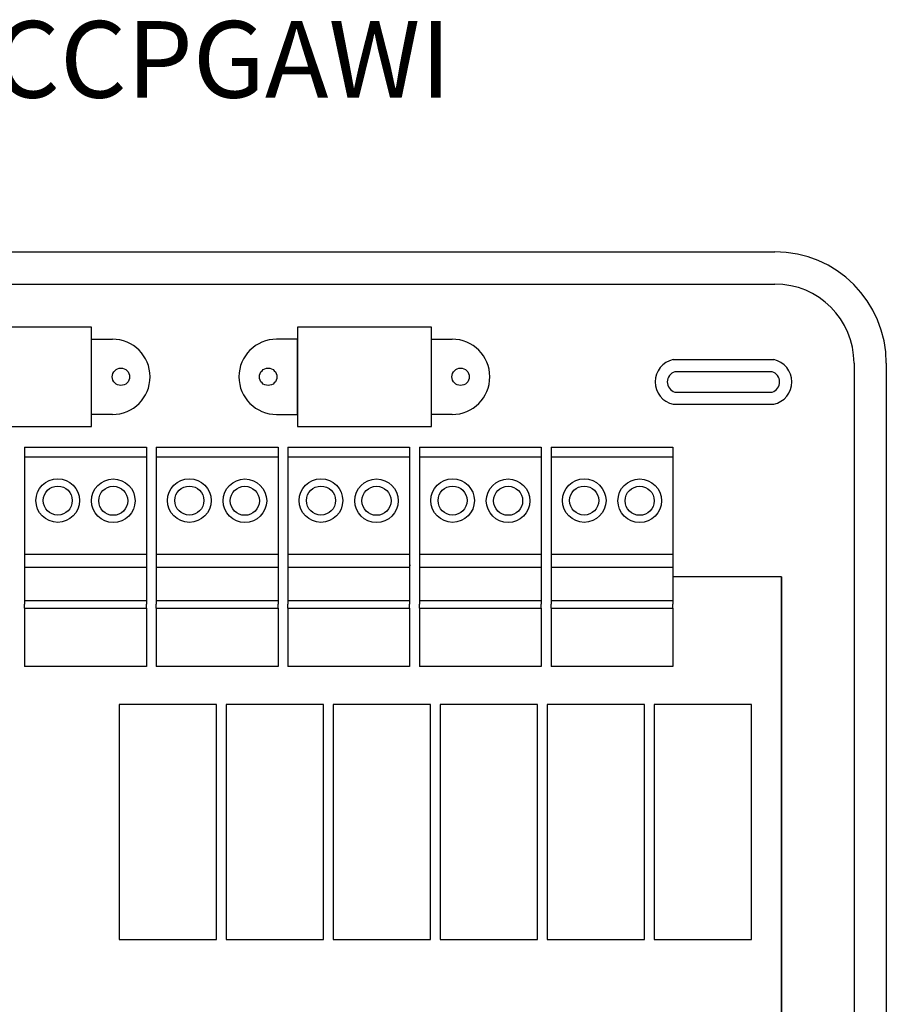
# Model space of a CAD drawing. Units: millimetres. Extents: x -141 to 27326, y 1488 to 8458.
# Drawn here: x 25416 to 26632, y 7076 to 8458 of the extents above; entities that cross this region are included whole.
import ezdxf

# ---------------------------------------------------------------- set-up
doc = ezdxf.new("R2010")
doc.units = ezdxf.units.MM
doc.styles.get("Standard").update_dxf_attribs({"font": 'arial.ttf'})

msp = doc.modelspace()

# ---------------------------------------------------------------- linework, layer by layer
for p, q in [((24370.4, 8132.4), (26476, 8132.4)), ((24370.4, 8087.1), (26476, 8087.1)), ((25517.2, 8026.7), (25329.2, 8026.7)), ((25517.2, 7887.2), (25517.2, 8026.7)), ((25993.9, 8026.7), (25805.9, 8026.7)), ((25805.9, 8026.7), (25805.9, 7887.2)), ((25993.9, 7887.2), (25993.9, 8026.7)), ((25517.2, 7904), (25517.2, 8009.9)), ((25517.2, 8009.9), (25546.3, 8009.9)), ((25805.9, 8009.9), (25776.8, 8009.9)), ((25805.9, 7904), (25805.9, 8009.9)), ((25993.9, 7904), (25993.9, 8009.9)), ((25993.9, 8009.9), (26023, 8009.9)), ((26474.4, 7980.9), (26333.4, 7980.9)), ((26587.1, 7976), (26587.1, 7144.8)), ((26632.3, 7976), (26632.3, 7144.8)), ((26472.2, 7963.9), (26335.5, 7963.9)), ((26335.5, 7935.4), (26472.2, 7935.4)), ((26333.4, 7918.4), (26474.4, 7918.4)), ((25546.3, 7904), (25517.2, 7904)), ((25776.8, 7904), (25805.9, 7904)), ((26023, 7904), (25993.9, 7904)), ((25329.2, 7887.2), (25517.2, 7887.2)), ((25805.9, 7887.2), (25993.9, 7887.2)), ((26485.5, 7676), (26332.8, 7676)), ((25692.3, 7496.5), (25555.9, 7496.5)), ((25555.9, 7496.5), (25555.9, 7166.5)), ((25692.3, 7166.5), (25692.3, 7496.5)), ((25842.5, 7496.5), (25706, 7496.5)), ((25706, 7496.5), (25706, 7166.5)), ((25842.5, 7166.5), (25842.5, 7496.5)), ((25992.6, 7496.5), (25856.2, 7496.5)), ((25856.2, 7496.5), (25856.2, 7166.5)), ((25992.6, 7166.5), (25992.6, 7496.5)), ((26142.8, 7496.5), (26006.4, 7496.5)), ((26006.4, 7496.5), (26006.4, 7166.5)), ((26142.8, 7166.5), (26142.8, 7496.5)), ((26293, 7496.5), (26156.6, 7496.5)), ((26156.6, 7496.5), (26156.6, 7166.5)), ((26293, 7166.5), (26293, 7496.5)), ((26443.2, 7496.5), (26306.8, 7496.5)), ((26306.8, 7496.5), (26306.8, 7166.5)), ((26443.2, 7166.5), (26443.2, 7496.5)), ((25555.9, 7166.5), (25692.3, 7166.5)), ((25706, 7166.5), (25842.5, 7166.5)), ((25856.2, 7166.5), (25992.6, 7166.5)), ((26006.4, 7166.5), (26142.8, 7166.5)), ((26156.6, 7166.5), (26293, 7166.5)), ((26306.8, 7166.5), (26443.2, 7166.5)), ((26587.1, 7144.8), (26587.1, 6313.5)), ((26632.3, 7144.8), (26632.3, 6313.5))]:
    msp.add_line(p, q)
at = {"ltscale": 25.4}
for p, q in [((25423.1, 7857.9), (25594, 7857.9)), ((25423.1, 7857.9), (25594, 7857.9)), ((25423.1, 7857.9), (25594, 7857.9)), ((25423.1, 7857.9), (25594, 7857.9)), ((25423.1, 7857.9), (25423.1, 7688.9)), ((25594, 7857.9), (25594, 7688.9)), ((25607.8, 7857.9), (25778.7, 7857.9)), ((25607.8, 7857.9), (25778.7, 7857.9)), ((25607.8, 7857.9), (25778.7, 7857.9)), ((25607.8, 7857.9), (25778.7, 7857.9)), ((25607.8, 7857.9), (25607.8, 7688.9)), ((25778.7, 7857.9), (25778.7, 7688.9)), ((25792.5, 7857.9), (25963.4, 7857.9)), ((25792.5, 7857.9), (25963.4, 7857.9)), ((25792.5, 7857.9), (25963.4, 7857.9)), ((25792.5, 7857.9), (25963.4, 7857.9)), ((25792.5, 7857.9), (25792.5, 7688.9)), ((25963.4, 7857.9), (25963.4, 7688.9)), ((25977.2, 7857.9), (26148.1, 7857.9)), ((25977.2, 7857.9), (26148.1, 7857.9)), ((25977.2, 7857.9), (26148.1, 7857.9)), ((25977.2, 7857.9), (26148.1, 7857.9)), ((25977.2, 7857.9), (25977.2, 7688.9)), ((26148.1, 7857.9), (26148.1, 7688.9)), ((26161.9, 7857.9), (26332.8, 7857.9)), ((26161.9, 7857.9), (26332.8, 7857.9)), ((26161.9, 7857.9), (26332.8, 7857.9)), ((26161.9, 7857.9), (26332.8, 7857.9)), ((26161.9, 7857.9), (26161.9, 7688.9)), ((26332.8, 7857.9), (26332.8, 7688.9)), ((25594, 7844.2), (25423.1, 7844.2)), ((25778.7, 7844.2), (25607.8, 7844.2)), ((25963.4, 7844.2), (25792.5, 7844.2)), ((26148.1, 7844.2), (25977.2, 7844.2)), ((26332.8, 7844.2), (26161.9, 7844.2)), ((25594, 7707.3), (25423.1, 7707.3)), ((25778.7, 7707.3), (25607.8, 7707.3)), ((25963.4, 7707.3), (25792.5, 7707.3)), ((26148.1, 7707.3), (25977.2, 7707.3)), ((26332.8, 7707.3), (26161.9, 7707.3)), ((25423.1, 7688.9), (25423.1, 7637.7)), ((25594, 7688.9), (25423.1, 7688.9)), ((25594.1, 7692.9), (25594, 7688.9)), ((25594, 7688.9), (25594, 7637.7)), ((25607.8, 7688.9), (25607.8, 7637.7)), ((25778.7, 7688.9), (25607.8, 7688.9)), ((25778.8, 7692.9), (25778.7, 7688.9)), ((25778.7, 7688.9), (25778.7, 7637.7)), ((25792.5, 7688.9), (25792.5, 7637.7)), ((25963.4, 7688.9), (25792.5, 7688.9)), ((25963.5, 7692.9), (25963.4, 7688.9)), ((25963.4, 7688.9), (25963.4, 7637.7)), ((25977.2, 7688.9), (25977.2, 7637.7)), ((26148.1, 7688.9), (25977.2, 7688.9)), ((26148.2, 7692.9), (26148.1, 7688.9)), ((26148.1, 7688.9), (26148.1, 7637.7)), ((26161.9, 7688.9), (26161.9, 7637.7)), ((26332.8, 7688.9), (26161.9, 7688.9)), ((26332.8, 7692.9), (26332.8, 7688.9)), ((26332.8, 7688.9), (26332.8, 7637.7)), ((26485.5, 6928.3), (26485.5, 7676)), ((26485.5, 7676), (26485.5, 6613.5)), ((25423.1, 7642.7), (25594, 7642.7)), ((25423.1, 7632), (25423.1, 7637.7)), ((25594, 7632), (25594, 7637.7)), ((25607.8, 7642.7), (25778.7, 7642.7)), ((25607.8, 7632), (25607.8, 7637.7)), ((25778.7, 7632), (25778.7, 7637.7)), ((25792.5, 7642.7), (25963.4, 7642.7)), ((25792.5, 7632), (25792.5, 7637.7)), ((25963.4, 7632), (25963.4, 7637.7)), ((25977.2, 7642.7), (26148.1, 7642.7)), ((25977.2, 7632), (25977.2, 7637.7)), ((26148.1, 7632), (26148.1, 7637.7)), ((26161.9, 7642.7), (26332.8, 7642.7)), ((26161.9, 7632), (26161.9, 7637.7)), ((26332.8, 7632), (26332.8, 7637.7)), ((25423.1, 7632), (25423.1, 7550.1)), ((25423.1, 7632), (25594, 7632)), ((25594, 7632), (25594, 7550.1)), ((25607.8, 7632), (25607.8, 7550.1)), ((25607.8, 7632), (25778.7, 7632)), ((25778.7, 7632), (25778.7, 7550.1)), ((25792.5, 7632), (25792.5, 7550.1)), ((25792.5, 7632), (25963.4, 7632)), ((25963.4, 7632), (25963.4, 7550.1)), ((25977.2, 7632), (25977.2, 7550.1)), ((25977.2, 7632), (26148.1, 7632)), ((26148.1, 7632), (26148.1, 7550.1)), ((26161.9, 7632), (26161.9, 7550.1)), ((26161.9, 7632), (26332.8, 7632)), ((26332.8, 7632), (26332.8, 7550.1)), ((25594, 7550.1), (25423.1, 7550.1)), ((25778.7, 7550.1), (25607.8, 7550.1)), ((25963.4, 7550.1), (25792.5, 7550.1)), ((26148.1, 7550.1), (25977.2, 7550.1)), ((26332.8, 7550.1), (26161.9, 7550.1))]:
    msp.add_line(p, q, dxfattribs=at)
for centre in [(25558.2, 7956.9), (25764.9, 7956.9), (26034.9, 7956.9)]:
    msp.add_circle(centre, 12.2)
for centre, radius in [((25469.6, 7783.1), 30.6), ((25547.5, 7782.8), 30.6), ((25654.3, 7783.1), 30.6), ((25732.2, 7782.8), 30.6), ((25839, 7783.1), 30.6), ((25916.9, 7782.8), 30.6), ((26023.7, 7783.1), 30.6), ((26101.6, 7782.8), 30.6), ((26208.4, 7783.1), 30.6), ((26286.3, 7782.8), 30.6), ((25469.6, 7783.1), 20.4), ((25547.5, 7782.8), 20.4), ((25654.3, 7783.1), 20.4), ((25732.2, 7782.8), 20.4), ((25839, 7783.1), 20.4), ((25916.9, 7782.8), 20.4), ((26023.7, 7783.1), 20.4), ((26101.6, 7782.8), 20.4), ((26208.4, 7783.1), 20.4), ((26286.3, 7782.8), 20.4)]:
    msp.add_circle(centre, radius, dxfattribs=at)
for centre, radius, start, end in [((26476, 7976), 156.4, 0, 90), ((26476, 7976), 111.1, 0, 90), ((25546.3, 7956.9), 52.9, 270, 90), ((25776.8, 7956.9), 52.9, 90, 270), ((26023, 7956.9), 52.9, 270, 90), ((26340, 7949.7), 32, 102.0254, 257.9746), ((26467.7, 7949.7), 32, 282.0254, 77.9746), ((26340, 7949.7), 15, 107.6158, 252.3842), ((26467.7, 7949.7), 15, 287.6158, 72.3842)]:
    msp.add_arc(centre, radius, start, end)

# ---------------------------------------------------------------- texts
at = {"color": 5, "insert": (25066.8, 8456.5, -544.2), "char_height": 107.569, "attachment_point": 1}
msp.add_mtext_dynamic_manual_height_columns('\\pxqc;AZX6CCPGAWI', width=923.724, gutter_width=138.7, heights=[137.7], dxfattribs=at)

doc.saveas('drawing.dxf')
